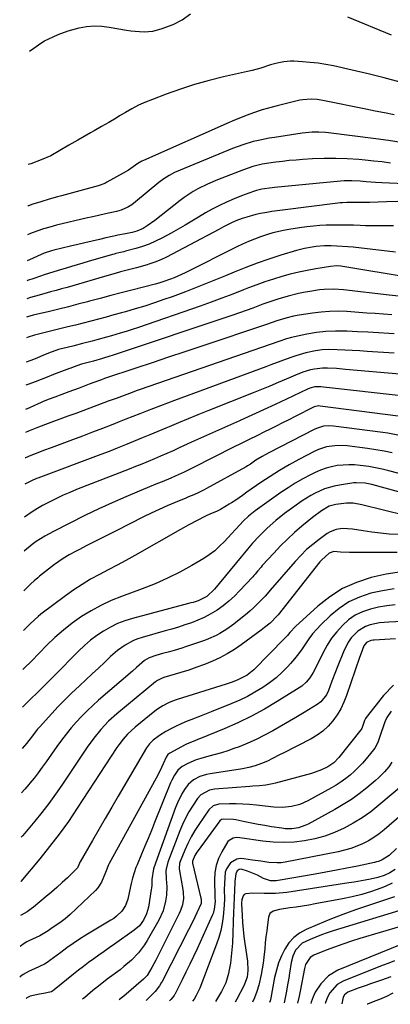
# Model space of a CAD drawing. Units: inches. Extents: x 1857333 to 1862607, y 458262 to 463594.
# Drawn here: x 1857333 to 1857496, y 458349 to 458781 of the extents above; entities that cross this region are included whole.
import ezdxf

# ---------------------------------------------------------------- set-up
doc = ezdxf.new("R2010")
doc.units = ezdxf.units.IN
doc.header["$MEASUREMENT"] = 0
doc.layers.add('7', color=7, linetype='Continuous')
doc.layers.add('8', color=7, linetype='Continuous')

msp = doc.modelspace()

# ---------------------------------------------------------------- linework, layer by layer
at = {"layer": '7', "color": 18}
for points in [[(1857337.29, 458767.62, 1774), (1857339.25, 458768.92, 1774), (1857342.32, 458771.15, 1774), (1857343.88, 458772.15, 1774), (1857347.71, 458773.95, 1774), (1857349.86, 458774.89, 1774), (1857354.26, 458776.5, 1774), (1857359.07, 458777.86, 1774), (1857362.35, 458778.53, 1774), (1857365.69, 458778.78, 1774), (1857369.05, 458778.67, 1774), (1857372.38, 458778.24, 1774), (1857379.91, 458776.89, 1774), (1857381.82, 458776.59, 1774), (1857385.68, 458776.21, 1774), (1857387.61, 458776.14, 1774), (1857391.44, 458776.42, 1774), (1857395.14, 458777.41, 1774), (1857400.41, 458779.33, 1774), (1857404.43, 458781.42, 1774), (1857407.95, 458784.03, 1774)], [(1857496.22, 458774.66, 1776), (1857477.15, 458782.61, 1776)], [(1857500.01, 458753.97, 1774), (1857493.03, 458755.9, 1774), (1857486, 458757.67, 1774), (1857478.95, 458759.31, 1774), (1857470.73, 458761.12, 1774), (1857467.38, 458761.78, 1774), (1857464.01, 458762.33, 1774), (1857460.61, 458762.72, 1774), (1857457.2, 458763.01, 1774), (1857453.34, 458763.24, 1774), (1857451.86, 458763.26, 1774), (1857448.92, 458763.01, 1774), (1857446.01, 458762.37, 1774), (1857443.15, 458761.55, 1774), (1857438.87, 458760.18, 1774), (1857435.04, 458759.12, 1774), (1857433.1, 458758.65, 1774), (1857422.55, 458756.28, 1774), (1857416.17, 458754.7, 1774), (1857409.84, 458752.95, 1774), (1857403.59, 458750.94, 1774), (1857397.4, 458748.76, 1774), (1857391.28, 458746.46, 1774), (1857388.22, 458745.21, 1774), (1857385.21, 458743.85, 1774), (1857382.28, 458742.33, 1774), (1857379.41, 458740.69, 1774), (1857376.89, 458739.16, 1774), (1857375.32, 458738.2, 1774), (1857372.15, 458736.32, 1774), (1857368.97, 458734.46, 1774), (1857365.78, 458732.64, 1774), (1857364.17, 458731.73, 1774), (1857358.5, 458728.55, 1774), (1857354.55, 458726.28, 1774), (1857350.63, 458723.93, 1774), (1857346.66, 458721.7, 1774), (1857342.52, 458719.81, 1774), (1857337.89, 458718.11, 1774), (1857336.77, 458717.81, 1774)], [(1857497.39, 458739.68, 1772), (1857493.26, 458740.5, 1772), (1857489.12, 458741.32, 1772), (1857484.99, 458742.15, 1772), (1857466.08, 458745.98, 1772), (1857463.57, 458746.38, 1772), (1857461.04, 458746.57, 1772), (1857457.27, 458746.31, 1772), (1857456.03, 458746.06, 1772), (1857446.09, 458743.66, 1772), (1857443.87, 458743.09, 1772), (1857439.46, 458741.8, 1772), (1857435.62, 458740.51, 1772), (1857432.94, 458739.55, 1772), (1857430.28, 458738.53, 1772), (1857426.34, 458736.9, 1772), (1857425.04, 458736.33, 1772), (1857387.36, 458719.65, 1772), (1857386.61, 458719.29, 1772), (1857384.83, 458718.21, 1772), (1857380.76, 458715.39, 1772), (1857378.46, 458714.01, 1772), (1857371.33, 458710.01, 1772), (1857370.39, 458709.53, 1772), (1857367.92, 458708.63, 1772), (1857367.42, 458708.49, 1772), (1857351.43, 458704.1, 1772), (1857349.61, 458703.6, 1772), (1857345.98, 458702.56, 1772), (1857342.37, 458701.48, 1772), (1857338.77, 458700.33, 1772), (1857336.93, 458699.71, 1772), (1857336.58, 458699.59, 1772)], [(1857495.87, 458718.44, 1768), (1857492.17, 458718.92, 1768), (1857488.47, 458719.34, 1768), (1857484.76, 458719.71, 1768), (1857481.94, 458719.97, 1768), (1857476.85, 458720.32, 1768), (1857471.76, 458720.51, 1768), (1857466.67, 458720.47, 1768), (1857461.57, 458720.27, 1768), (1857457.34, 458720.01, 1768), (1857454.36, 458719.79, 1768), (1857451.38, 458719.52, 1768), (1857448.41, 458719.19, 1768), (1857445.45, 458718.82, 1768), (1857442.37, 458718.4, 1768), (1857439.54, 458717.93, 1768), (1857435.35, 458716.9, 1768), (1857431.27, 458715.51, 1768), (1857419.84, 458711.01, 1768), (1857415.5, 458709.16, 1768), (1857411.29, 458707.07, 1768), (1857409.24, 458705.91, 1768), (1857405.31, 458703.34, 1768), (1857403.42, 458701.93, 1768), (1857392.42, 458693.27, 1768), (1857389.02, 458690.86, 1768), (1857387.18, 458689.76, 1768), (1857384.43, 458688.52, 1768), (1857382.47, 458687.98, 1768), (1857379.48, 458687.35, 1768), (1857376.18, 458686.73, 1768), (1857374.42, 458686.38, 1768), (1857370.91, 458685.6, 1768), (1857368.05, 458684.93, 1768), (1857364.87, 458684.18, 1768), (1857361.69, 458683.43, 1768), (1857358.51, 458682.68, 1768), (1857355.33, 458681.93, 1768), (1857348.01, 458680.2, 1768), (1857346.95, 458679.92, 1768), (1857343.84, 458678.88, 1768), (1857340.82, 458677.55, 1768), (1857338.64, 458676.47, 1768), (1857336.33, 458675.45, 1768)], [(1857519.04, 458708.52, 1766), (1857491.97, 458709.73, 1766), (1857489.26, 458709.89, 1766), (1857485.2, 458710.25, 1766), (1857482.49, 458710.46, 1766), (1857478.84, 458710.64, 1766), (1857475.51, 458710.58, 1766), (1857473.85, 458710.46, 1766), (1857444.91, 458707.67, 1766), (1857443.9, 458707.57, 1766), (1857439.37, 458707.01, 1766), (1857437, 458706.44, 1766), (1857436.07, 458706.13, 1766), (1857433.7, 458705.27, 1766), (1857430.44, 458704.04, 1766), (1857427.21, 458702.7, 1766), (1857423.84, 458701.23, 1766), (1857420.69, 458699.77, 1766), (1857417.58, 458698.21, 1766), (1857414.55, 458696.51, 1766), (1857411.57, 458694.72, 1766), (1857408.61, 458692.88, 1766), (1857405.63, 458691.09, 1766), (1857402.61, 458689.36, 1766), (1857399.56, 458687.67, 1766), (1857395.49, 458685.48, 1766), (1857392.72, 458684.11, 1766), (1857389.9, 458682.86, 1766), (1857387, 458681.82, 1766), (1857384.04, 458680.91, 1766), (1857379.47, 458679.67, 1766), (1857378.76, 458679.48, 1766), (1857376.62, 458678.98, 1766), (1857375.18, 458678.64, 1766), (1857374.47, 458678.45, 1766), (1857373.76, 458678.25, 1766), (1857363.15, 458675.15, 1766), (1857360.71, 458674.44, 1766), (1857358.27, 458673.71, 1766), (1857355.83, 458672.98, 1766), (1857353.39, 458672.24, 1766), (1857349.96, 458671.19, 1766), (1857345.64, 458669.9, 1766), (1857344.21, 458669.44, 1766), (1857339.18, 458667.77, 1766), (1857336.51, 458666.85, 1766), (1857336.24, 458666.75, 1766)], [(1857498.99, 458701.58, 1764), (1857494.01, 458701.41, 1764), (1857486.75, 458701.11, 1764), (1857485.4, 458701.07, 1764), (1857481.35, 458701.07, 1764), (1857476.67, 458701.11, 1764), (1857474.68, 458701.02, 1764), (1857473.69, 458700.93, 1764), (1857472.71, 458700.83, 1764), (1857448.37, 458697.81, 1764), (1857443.77, 458697.16, 1764), (1857441.48, 458696.76, 1764), (1857438.71, 458696.24, 1764), (1857436.68, 458695.8, 1764), (1857432.68, 458694.7, 1764), (1857430.71, 458694.06, 1764), (1857427.93, 458693.05, 1764), (1857425.74, 458692.07, 1764), (1857422.55, 458690.37, 1764), (1857420.42, 458689.23, 1764), (1857400.04, 458678.35, 1764), (1857397.54, 458677.1, 1764), (1857394.99, 458675.95, 1764), (1857392.39, 458674.94, 1764), (1857389.75, 458674.02, 1764), (1857389.02, 458673.79, 1764), (1857384.38, 458672.4, 1764), (1857382.04, 458671.77, 1764), (1857377.34, 458670.59, 1764), (1857374.99, 458669.97, 1764), (1857370.33, 458668.66, 1764), (1857356.33, 458664.53, 1764), (1857353.88, 458663.82, 1764), (1857351.44, 458663.13, 1764), (1857348.98, 458662.45, 1764), (1857346.52, 458661.79, 1764), (1857345.16, 458661.43, 1764), (1857341.61, 458660.44, 1764), (1857337.8, 458659.3, 1764), (1857336.16, 458658.74, 1764)], [(1857497.13, 458690.93, 1762), (1857493.02, 458690.8, 1762), (1857488.92, 458690.82, 1762), (1857484.81, 458690.92, 1762), (1857482.49, 458691.02, 1762), (1857479.54, 458691.13, 1762), (1857476.59, 458691.2, 1762), (1857473.64, 458691.22, 1762), (1857470.47, 458691.22, 1762), (1857467.63, 458691.14, 1762), (1857464.79, 458690.99, 1762), (1857461.96, 458690.75, 1762), (1857459.14, 458690.43, 1762), (1857455.87, 458689.99, 1762), (1857451.15, 458689.23, 1762), (1857448.79, 458688.8, 1762), (1857444.14, 458687.72, 1762), (1857441.85, 458687.05, 1762), (1857438.75, 458686.03, 1762), (1857436.1, 458685.05, 1762), (1857433.48, 458684, 1762), (1857430.9, 458682.85, 1762), (1857428.35, 458681.63, 1762), (1857405.71, 458670.22, 1762), (1857404.12, 458669.45, 1762), (1857400.87, 458668.03, 1762), (1857399.23, 458667.38, 1762), (1857395.88, 458666.22, 1762), (1857394.18, 458665.71, 1762), (1857392.47, 458665.24, 1762), (1857382.25, 458662.61, 1762), (1857377.6, 458661.4, 1762), (1857372.97, 458660.19, 1762), (1857368.33, 458658.97, 1762), (1857363.7, 458657.73, 1762), (1857362.75, 458657.48, 1762), (1857358.59, 458656.39, 1762), (1857354.42, 458655.32, 1762), (1857350.24, 458654.29, 1762), (1857346.06, 458653.28, 1762), (1857338.88, 458651.59, 1762), (1857336.41, 458650.93, 1762), (1857336.07, 458650.78, 1762)], [(1857504.93, 458667.96, 1758), (1857474.01, 458673.07, 1758), (1857472.33, 458673.24, 1758), (1857469.53, 458673.06, 1758), (1857463.07, 458671.98, 1758), (1857459.3, 458671.28, 1758), (1857455.55, 458670.49, 1758), (1857451.83, 458669.57, 1758), (1857448.08, 458668.56, 1758), (1857444.39, 458667.44, 1758), (1857440.72, 458666.24, 1758), (1857437.09, 458664.94, 1758), (1857433.49, 458663.56, 1758), (1857431.27, 458662.67, 1758), (1857426.56, 458660.84, 1758), (1857421.84, 458659.04, 1758), (1857417.09, 458657.31, 1758), (1857412.32, 458655.63, 1758), (1857385.12, 458646.22, 1758), (1857382.47, 458645.33, 1758), (1857379.81, 458644.47, 1758), (1857377.13, 458643.65, 1758), (1857373.28, 458642.52, 1758), (1857371.18, 458641.92, 1758), (1857366.95, 458640.77, 1758), (1857364.84, 458640.2, 1758), (1857360.6, 458639.11, 1758), (1857356.35, 458638.05, 1758), (1857351.92, 458636.96, 1758), (1857350.13, 458636.48, 1758), (1857345.75, 458634.97, 1758), (1857343.26, 458633.88, 1758), (1857340.79, 458632.82, 1758), (1857338.3, 458631.82, 1758), (1857337.46, 458631.5, 1758), (1857335.86, 458630.9, 1758)], [(1857499.54, 458659.96, 1756), (1857495.25, 458660.4, 1756), (1857475.14, 458662.74, 1756), (1857470.94, 458663.02, 1756), (1857466.73, 458662.88, 1756), (1857464.64, 458662.67, 1756), (1857460.46, 458662.08, 1756), (1857457.66, 458661.55, 1756), (1857455.37, 458661.06, 1756), (1857450.83, 458659.95, 1756), (1857446.34, 458658.65, 1756), (1857444.12, 458657.94, 1756), (1857439.72, 458656.37, 1756), (1857435.37, 458654.74, 1756), (1857432.45, 458653.67, 1756), (1857429.52, 458652.65, 1756), (1857426.58, 458651.64, 1756), (1857373.68, 458633.88, 1756), (1857372.59, 458633.52, 1756), (1857369.32, 458632.51, 1756), (1857365.42, 458631.42, 1756), (1857363.7, 458630.97, 1756), (1857360.19, 458630.1, 1756), (1857356.47, 458628.8, 1756), (1857355.43, 458628.38, 1756), (1857354.91, 458628.18, 1756), (1857347.86, 458625.46, 1756), (1857345.16, 458624.42, 1756), (1857342.47, 458623.37, 1756), (1857339.77, 458622.34, 1756), (1857337.07, 458621.3, 1756), (1857335.76, 458620.79, 1756)], [(1857496.35, 458651.8, 1754), (1857492.73, 458652.04, 1754), (1857489.11, 458652.29, 1754), (1857485.49, 458652.54, 1754), (1857476.69, 458653.16, 1754), (1857472.9, 458653.3, 1754), (1857469.11, 458653.27, 1754), (1857465.34, 458652.98, 1754), (1857461.57, 458652.52, 1754), (1857455.77, 458651.62, 1754), (1857453.2, 458651.14, 1754), (1857449.87, 458650.31, 1754), (1857445.99, 458649.07, 1754), (1857441.35, 458647.44, 1754), (1857412.61, 458637.87, 1754), (1857405.48, 458635.49, 1754), (1857398.35, 458633.11, 1754), (1857391.22, 458630.72, 1754), (1857384.09, 458628.33, 1754), (1857370.71, 458623.85, 1754), (1857370.28, 458623.7, 1754), (1857368.98, 458623.24, 1754), (1857368.11, 458622.93, 1754), (1857363.6, 458621.26, 1754), (1857359.1, 458619.59, 1754), (1857354.59, 458617.91, 1754), (1857348.46, 458615.63, 1754), (1857347.55, 458615.29, 1754), (1857344.81, 458614.24, 1754), (1857343, 458613.5, 1754), (1857342.1, 458613.11, 1754), (1857341.21, 458612.71, 1754), (1857337.3, 458610.9, 1754), (1857335.65, 458610.12, 1754)], [(1857497.49, 458643.42, 1752), (1857495.14, 458643.56, 1752), (1857490.52, 458643.83, 1752), (1857485.9, 458644.08, 1752), (1857481.27, 458644.31, 1752), (1857476.65, 458644.53, 1752), (1857475.8, 458644.57, 1752), (1857471.61, 458644.6, 1752), (1857467.44, 458644.43, 1752), (1857463.29, 458643.93, 1752), (1857459.15, 458643.23, 1752), (1857452.35, 458641.81, 1752), (1857450.23, 458641.26, 1752), (1857446.76, 458640.06, 1752), (1857385.96, 458618.91, 1752), (1857384.18, 458618.29, 1752), (1857382.41, 458617.66, 1752), (1857378.87, 458616.37, 1752), (1857375.35, 458615.05, 1752), (1857371.82, 458613.74, 1752), (1857357.65, 458608.46, 1752), (1857355.89, 458607.81, 1752), (1857354.12, 458607.16, 1752), (1857350.6, 458605.86, 1752), (1857347.84, 458604.86, 1752), (1857345.51, 458604, 1752), (1857341.28, 458602.45, 1752), (1857336.87, 458600.67, 1752), (1857335.54, 458600.03, 1752)], [(1857499.92, 458625.64, 1748), (1857476.07, 458627.8, 1748), (1857472.12, 458628.11, 1748), (1857468.16, 458628.31, 1748), (1857465.97, 458628.32, 1748), (1857462.48, 458627.93, 1748), (1857460.76, 458627.55, 1748), (1857457.36, 458626.52, 1748), (1857454.06, 458625.23, 1748), (1857450.09, 458623.51, 1748), (1857446.46, 458621.96, 1748), (1857442.83, 458620.43, 1748), (1857439.18, 458618.94, 1748), (1857435.52, 458617.47, 1748), (1857415.57, 458609.54, 1748), (1857411.31, 458607.83, 1748), (1857407.05, 458606.1, 1748), (1857402.81, 458604.34, 1748), (1857398.58, 458602.55, 1748), (1857397.22, 458601.97, 1748), (1857393.67, 458600.47, 1748), (1857390.13, 458598.98, 1748), (1857386.57, 458597.5, 1748), (1857383.01, 458596.02, 1748), (1857379.45, 458594.58, 1748), (1857375.87, 458593.15, 1748), (1857372.28, 458591.75, 1748), (1857368.68, 458590.38, 1748), (1857340.95, 458579.94, 1748), (1857340.48, 458579.77, 1748), (1857338.18, 458578.82, 1748), (1857335.53, 458577.42, 1748), (1857335.3, 458577.28, 1748)], [(1857501.82, 458615.94, 1746), (1857466.48, 458619.98, 1746), (1857465.18, 458620.1, 1746), (1857462.6, 458620.13, 1746), (1857460.38, 458619.53, 1746), (1857459.32, 458619.08, 1746), (1857450.23, 458614.72, 1746), (1857445.15, 458612.32, 1746), (1857440.05, 458609.95, 1746), (1857434.93, 458607.63, 1746), (1857429.8, 458605.35, 1746), (1857429.51, 458605.23, 1746), (1857424.22, 458602.89, 1746), (1857418.95, 458600.54, 1746), (1857413.68, 458598.15, 1746), (1857408.43, 458595.75, 1746), (1857403.05, 458593.27, 1746), (1857400.34, 458592.04, 1746), (1857397.63, 458590.82, 1746), (1857394.9, 458589.63, 1746), (1857392.17, 458588.45, 1746), (1857389.42, 458587.3, 1746), (1857386.67, 458586.16, 1746), (1857383.92, 458585.05, 1746), (1857381.15, 458583.95, 1746), (1857358.02, 458574.92, 1746), (1857355.07, 458573.71, 1746), (1857352.14, 458572.44, 1746), (1857349.24, 458571.09, 1746), (1857345.42, 458569.19, 1746), (1857343.08, 458567.93, 1746), (1857340.79, 458566.6, 1746), (1857338.55, 458565.18, 1746), (1857335.15, 458562.83, 1746)], [(1857499.26, 458607.23, 1744), (1857464.9, 458611.65, 1744), (1857464.15, 458611.7, 1744), (1857462.31, 458611.32, 1744), (1857461.97, 458611.17, 1744), (1857453.97, 458607.07, 1744), (1857451.17, 458605.64, 1744), (1857448.37, 458604.22, 1744), (1857445.57, 458602.81, 1744), (1857442.76, 458601.4, 1744), (1857440.54, 458600.29, 1744), (1857437.13, 458598.6, 1744), (1857433.71, 458596.93, 1744), (1857430.28, 458595.26, 1744), (1857426.88, 458593.55, 1744), (1857408.98, 458584.45, 1744), (1857405.19, 458582.59, 1744), (1857401.35, 458580.84, 1744), (1857399.41, 458580, 1744), (1857395.53, 458578.36, 1744), (1857393.57, 458577.56, 1744), (1857385.52, 458574.28, 1744), (1857379.56, 458571.78, 1744), (1857373.65, 458569.19, 1744), (1857367.8, 458566.46, 1744), (1857361.99, 458563.64, 1744), (1857347.88, 458556.58, 1744), (1857344.02, 458554.47, 1744), (1857340.32, 458552.08, 1744), (1857338.55, 458550.77, 1744), (1857335.15, 458547.98, 1744), (1857335, 458547.84, 1744)], [(1857499, 458598.91, 1742), (1857494.62, 458599.69, 1742), (1857492.42, 458600.01, 1742), (1857470.87, 458602.84, 1742), (1857468.67, 458602.96, 1742), (1857466.46, 458602.77, 1742), (1857463.29, 458601.86, 1742), (1857462.28, 458601.39, 1742), (1857442.43, 458591.15, 1742), (1857439.55, 458589.56, 1742), (1857436.76, 458587.81, 1742), (1857434.33, 458586.19, 1742), (1857433.07, 458585.35, 1742), (1857432.43, 458584.96, 1742), (1857432.1, 458584.77, 1742), (1857415.06, 458575.42, 1742), (1857413.95, 458574.83, 1742), (1857411.7, 458573.72, 1742), (1857409.42, 458572.7, 1742), (1857407.11, 458571.71, 1742), (1857405.95, 458571.23, 1742), (1857401.22, 458569.28, 1742), (1857397.71, 458567.78, 1742), (1857394.22, 458566.24, 1742), (1857390.77, 458564.61, 1742), (1857387.35, 458562.94, 1742), (1857375.34, 458556.89, 1742), (1857372.13, 458555.27, 1742), (1857368.94, 458553.64, 1742), (1857365.74, 458552, 1742), (1857362.55, 458550.36, 1742), (1857358.96, 458548.5, 1742), (1857357.57, 458547.77, 1742), (1857354.81, 458546.29, 1742), (1857352.09, 458544.73, 1742), (1857348.25, 458542.05, 1742), (1857341.7, 458536.84, 1742), (1857340.93, 458536.21, 1742), (1857339.42, 458534.88, 1742), (1857337.97, 458533.5, 1742), (1857335.81, 458531.41, 1742), (1857334.81, 458530.4, 1742)], [(1857503.61, 458581.04, 1738), (1857495.05, 458583.24, 1738), (1857492.16, 458583.93, 1738), (1857489.26, 458584.54, 1738), (1857486.33, 458585.05, 1738), (1857482.57, 458585.58, 1738), (1857480.04, 458585.8, 1738), (1857477.51, 458585.88, 1738), (1857474.98, 458585.75, 1738), (1857472.45, 458585.48, 1738), (1857469.96, 458584.99, 1738), (1857467.52, 458584.34, 1738), (1857465.15, 458583.47, 1738), (1857462.82, 458582.45, 1738), (1857460.64, 458581.37, 1738), (1857457.3, 458579.62, 1738), (1857454.03, 458577.77, 1738), (1857450.85, 458575.76, 1738), (1857447.73, 458573.65, 1738), (1857436.43, 458565.63, 1738), (1857433.48, 458563.27, 1738), (1857431.24, 458561.15, 1738), (1857427.85, 458557.53, 1738), (1857425.96, 458555.47, 1738), (1857422.9, 458552.12, 1738), (1857420.82, 458550.03, 1738), (1857418.63, 458548.08, 1738), (1857416.27, 458546.33, 1738), (1857413.8, 458544.73, 1738), (1857408.54, 458541.63, 1738), (1857403.28, 458538.72, 1738), (1857397.94, 458536.01, 1738), (1857392.45, 458533.6, 1738), (1857386.87, 458531.37, 1738), (1857377.75, 458528.02, 1738), (1857373.17, 458526.15, 1738), (1857368.69, 458524.08, 1738), (1857364.37, 458521.7, 1738), (1857360.15, 458519.11, 1738), (1857356.12, 458516.25, 1738), (1857352.22, 458513.22, 1738), (1857348.52, 458509.95, 1738), (1857344.96, 458506.51, 1738), (1857338.22, 458499.57, 1738), (1857337.58, 458498.92, 1738), (1857335.62, 458497, 1738), (1857334.45, 458495.91, 1738)], [(1857509.41, 458571.12, 1736), (1857487.6, 458577.16, 1736), (1857484.7, 458577.79, 1736), (1857480.75, 458577.96, 1736), (1857479.77, 458577.86, 1736), (1857473.37, 458576.9, 1736), (1857471.16, 458576.48, 1736), (1857466.87, 458575.22, 1736), (1857462.77, 458573.4, 1736), (1857460.78, 458572.35, 1736), (1857456.98, 458569.94, 1736), (1857453.34, 458567.38, 1736), (1857451.32, 458565.92, 1736), (1857449.32, 458564.43, 1736), (1857445.44, 458561.3, 1736), (1857441.73, 458557.98, 1736), (1857438.2, 458554.45, 1736), (1857435.29, 458551.36, 1736), (1857433.1, 458548.84, 1736), (1857431.68, 458547.12, 1736), (1857430.97, 458546.27, 1736), (1857430.26, 458545.41, 1736), (1857418.59, 458531.25, 1736), (1857415.15, 458528.02, 1736), (1857411.34, 458526.05, 1736), (1857409.26, 458525.4, 1736), (1857408.22, 458525.11, 1736), (1857407.17, 458524.82, 1736), (1857382.59, 458518.35, 1736), (1857379.24, 458517.3, 1736), (1857375.99, 458516.06, 1736), (1857372.85, 458514.52, 1736), (1857369.81, 458512.79, 1736), (1857366.9, 458510.82, 1736), (1857364.1, 458508.72, 1736), (1857361.45, 458506.42, 1736), (1857358.9, 458504.01, 1736), (1857348.15, 458493.07, 1736), (1857347.24, 458492.15, 1736), (1857345.42, 458490.32, 1736), (1857343.58, 458488.5, 1736), (1857341.74, 458486.68, 1736), (1857340.82, 458485.77, 1736), (1857337.84, 458482.84, 1736), (1857334.61, 458479.68, 1736), (1857334.28, 458479.36, 1736)], [(1857502.31, 458563.52, 1734), (1857483.19, 458568.31, 1734), (1857479.4, 458568.96, 1734), (1857477.48, 458569.04, 1734), (1857476.52, 458569, 1734), (1857471.86, 458568.43, 1734), (1857468.9, 458567.64, 1734), (1857465.48, 458565.66, 1734), (1857461.62, 458562.73, 1734), (1857456.93, 458558.82, 1734), (1857453.71, 458556.03, 1734), (1857450.56, 458553.15, 1734), (1857447.54, 458550.16, 1734), (1857444.6, 458547.07, 1734), (1857439.5, 458541.52, 1734), (1857438.97, 458540.92, 1734), (1857437.42, 458539.08, 1734), (1857436.39, 458537.84, 1734), (1857435.86, 458537.24, 1734), (1857435.32, 458536.65, 1734), (1857429.58, 458530.45, 1734), (1857427.28, 458528.14, 1734), (1857424.88, 458525.94, 1734), (1857422.33, 458523.92, 1734), (1857419.68, 458522.02, 1734), (1857416.71, 458520.19, 1734), (1857414.06, 458518.75, 1734), (1857411.3, 458517.52, 1734), (1857408.48, 458516.42, 1734), (1857405.59, 458515.46, 1734), (1857402.7, 458514.53, 1734), (1857399.79, 458513.65, 1734), (1857396.87, 458512.81, 1734), (1857386.79, 458509.97, 1734), (1857384.83, 458509.33, 1734), (1857382.93, 458508.58, 1734), (1857379.31, 458506.64, 1734), (1857375.94, 458504.27, 1734), (1857372.83, 458501.56, 1734), (1857370.35, 458499.17, 1734), (1857367.61, 458496.54, 1734), (1857364.86, 458493.92, 1734), (1857362.09, 458491.32, 1734), (1857359.32, 458488.74, 1734), (1857355.82, 458485.43, 1734), (1857352.87, 458482.54, 1734), (1857349.98, 458479.57, 1734), (1857347.15, 458476.56, 1734), (1857342.98, 458472.02, 1734), (1857341.84, 458470.75, 1734), (1857340.73, 458469.46, 1734), (1857338.62, 458466.78, 1734), (1857335.96, 458463.31, 1734), (1857334.09, 458461.22, 1734)], [(1857499.14, 458555.2, 1732), (1857495.3, 458555.42, 1732), (1857491.46, 458555.74, 1732), (1857487.65, 458556.21, 1732), (1857483.84, 458556.79, 1732), (1857479.14, 458557.6, 1732), (1857474.79, 458557.83, 1732), (1857471.93, 458557.4, 1732), (1857469.29, 458556.35, 1732), (1857468.06, 458555.59, 1732), (1857464.57, 458553.08, 1732), (1857461.72, 458550.88, 1732), (1857458.98, 458548.55, 1732), (1857456.42, 458546.04, 1732), (1857453.96, 458543.41, 1732), (1857442.98, 458530.78, 1732), (1857442.35, 458530.04, 1732), (1857440.8, 458528.18, 1732), (1857437.64, 458524.94, 1732), (1857435.86, 458523.18, 1732), (1857434.03, 458521.47, 1732), (1857432.13, 458519.85, 1732), (1857430.18, 458518.27, 1732), (1857426.97, 458515.78, 1732), (1857423.99, 458513.63, 1732), (1857420.86, 458511.69, 1732), (1857419.23, 458510.83, 1732), (1857415.89, 458509.32, 1732), (1857414.17, 458508.67, 1732), (1857405.86, 458505.8, 1732), (1857404.2, 458505.25, 1732), (1857400.86, 458504.23, 1732), (1857398.78, 458503.67, 1732), (1857395.79, 458502.87, 1732), (1857392.82, 458502.02, 1732), (1857389.88, 458501.07, 1732), (1857387.81, 458499.8, 1732), (1857384.34, 458496.71, 1732), (1857382.58, 458495.18, 1732), (1857367.67, 458482.39, 1732), (1857365.1, 458480.1, 1732), (1857362.6, 458477.75, 1732), (1857360.2, 458475.3, 1732), (1857357.86, 458472.78, 1732), (1857355.62, 458470.18, 1732), (1857353.44, 458467.53, 1732), (1857351.36, 458464.8, 1732), (1857349.34, 458462.01, 1732), (1857344.68, 458455.33, 1732), (1857342.95, 458452.92, 1732), (1857341.19, 458450.53, 1732), (1857339.37, 458448.19, 1732), (1857337.51, 458445.88, 1732), (1857337.03, 458445.3, 1732), (1857335.35, 458443.33, 1732), (1857333.89, 458441.69, 1732)], [(1857500.71, 458538.84, 1728), (1857493.99, 458537.76, 1728), (1857487.31, 458536.32, 1728), (1857480.91, 458534.17, 1728), (1857474.82, 458531.45, 1728), (1857469.19, 458527.86, 1728), (1857463.87, 458523.7, 1728), (1857454.12, 458514.83, 1728), (1857451.68, 458512.21, 1728), (1857450.54, 458510.83, 1728), (1857449.94, 458510.16, 1728), (1857449.32, 458509.51, 1728), (1857435.78, 458495.76, 1728), (1857432.93, 458493.38, 1728), (1857428.84, 458491.33, 1728), (1857426.27, 458490.38, 1728), (1857423.68, 458489.51, 1728), (1857402.2, 458482.75, 1728), (1857400.88, 458482.3, 1728), (1857398.32, 458481.24, 1728), (1857395.86, 458479.94, 1728), (1857393.54, 458478.43, 1728), (1857392.43, 458477.59, 1728), (1857383.66, 458470.56, 1728), (1857380.36, 458467.51, 1728), (1857378.39, 458465.23, 1728), (1857376.59, 458462.83, 1728), (1857375.74, 458461.59, 1728), (1857358.3, 458434.88, 1728), (1857354.41, 458429.15, 1728), (1857350.39, 458423.52, 1728), (1857346.17, 458418.04, 1728), (1857341.82, 458412.66, 1728), (1857333.51, 458402.76, 1728), (1857333.48, 458402.72, 1728)], [(1857497.47, 458531.4, 1726), (1857492.3, 458530.52, 1726), (1857487.16, 458529.39, 1726), (1857482.25, 458527.7, 1726), (1857477.6, 458525.55, 1726), (1857473.34, 458522.71, 1726), (1857469.33, 458519.4, 1726), (1857465.29, 458515.5, 1726), (1857463.42, 458513.56, 1726), (1857461.65, 458511.54, 1726), (1857460.03, 458509.39, 1726), (1857458.5, 458507.17, 1726), (1857457, 458504.93, 1726), (1857455.42, 458502.74, 1726), (1857453.73, 458500.64, 1726), (1857451.96, 458498.59, 1726), (1857450.73, 458497.24, 1726), (1857448.21, 458494.68, 1726), (1857445.56, 458492.25, 1726), (1857442.72, 458490.05, 1726), (1857439.76, 458488, 1726), (1857436.28, 458485.9, 1726), (1857432.99, 458484.09, 1726), (1857429.61, 458482.45, 1726), (1857426.17, 458480.94, 1726), (1857417.09, 458477.23, 1726), (1857412.64, 458475.46, 1726), (1857408.17, 458473.76, 1726), (1857405.81, 458472.84, 1726), (1857401.71, 458471, 1726), (1857399.7, 458469.99, 1726), (1857397.12, 458468.58, 1726), (1857394.48, 458466.89, 1726), (1857391.61, 458464.76, 1726), (1857389.98, 458463.22, 1726), (1857388.68, 458461.39, 1726), (1857376.25, 458440.18, 1726), (1857373.42, 458435.33, 1726), (1857370.59, 458430.47, 1726), (1857367.78, 458425.6, 1726), (1857364.97, 458420.73, 1726), (1857359.57, 458411.33, 1726), (1857359.47, 458411.15, 1726), (1857359.31, 458410.8, 1726), (1857359.04, 458410.05, 1726), (1857358.39, 458408.76, 1726), (1857357.86, 458408.14, 1726), (1857353.95, 458404.37, 1726), (1857351.67, 458402.23, 1726), (1857349.36, 458400.12, 1726), (1857347, 458398.07, 1726), (1857344.62, 458396.05, 1726), (1857339.04, 458391.44, 1726), (1857338.14, 458390.73, 1726), (1857336.27, 458389.43, 1726), (1857333.68, 458387.9, 1726), (1857333.32, 458387.7, 1726)], [(1857497.87, 458524.3, 1724), (1857494.21, 458523.9, 1724), (1857490.59, 458523.25, 1724), (1857487, 458522.44, 1724), (1857483.58, 458521.23, 1724), (1857480.35, 458519.69, 1724), (1857477.42, 458517.65, 1724), (1857474.68, 458515.27, 1724), (1857472.24, 458512.51, 1724), (1857469.99, 458509.63, 1724), (1857468.03, 458506.54, 1724), (1857466.25, 458503.33, 1724), (1857462.48, 458495.66, 1724), (1857461.86, 458494.5, 1724), (1857460.45, 458492.29, 1724), (1857458.79, 458490.26, 1724), (1857456.84, 458488.53, 1724), (1857455.77, 458487.78, 1724), (1857446.11, 458481.76, 1724), (1857440.48, 458478.44, 1724), (1857434.74, 458475.32, 1724), (1857428.85, 458472.5, 1724), (1857422.87, 458469.87, 1724), (1857412.43, 458465.6, 1724), (1857411.59, 458465.25, 1724), (1857409.88, 458464.59, 1724), (1857406.52, 458463.18, 1724), (1857405.7, 458462.77, 1724), (1857398.96, 458459.16, 1724), (1857398.12, 458458.5, 1724), (1857397.32, 458457.31, 1724), (1857396.02, 458454.44, 1724), (1857394.53, 458451.27, 1724), (1857392.9, 458448.16, 1724), (1857372.28, 458410.64, 1724), (1857371.95, 458410, 1724), (1857370.67, 458406.63, 1724), (1857368.94, 458402.37, 1724), (1857367.27, 458399.88, 1724), (1857366.25, 458398.76, 1724), (1857355.25, 458388.23, 1724), (1857353.06, 458386.31, 1724), (1857350.7, 458384.59, 1724), (1857347.35, 458382.34, 1724), (1857345.51, 458381.08, 1724), (1857342.61, 458379.29, 1724), (1857341.81, 458378.88, 1724), (1857337.1, 458376.61, 1724), (1857336.23, 458376.18, 1724), (1857334.56, 458375.21, 1724), (1857333.77, 458374.64, 1724), (1857333.18, 458374.18, 1724)], [(1857539.89, 458518.91, 1722), (1857495.12, 458516.74, 1722), (1857490.94, 458516.32, 1722), (1857486.83, 458515.46, 1722), (1857484.86, 458514.76, 1722), (1857481.41, 458512.72, 1722), (1857478.56, 458509.77, 1722), (1857477.36, 458508.11, 1722), (1857475.48, 458504.45, 1722), (1857472.4, 458496.79, 1722), (1857471.61, 458494.79, 1722), (1857470.06, 458490.78, 1722), (1857468.53, 458486.63, 1722), (1857467.7, 458484.8, 1722), (1857465.23, 458481.65, 1722), (1857463.62, 458480.46, 1722), (1857461.66, 458479.26, 1722), (1857457.95, 458477.02, 1722), (1857454.22, 458474.82, 1722), (1857444.14, 458468.94, 1722), (1857440.55, 458466.97, 1722), (1857436.9, 458465.13, 1722), (1857433.17, 458463.48, 1722), (1857429.37, 458461.95, 1722), (1857427.08, 458461.1, 1722), (1857424.36, 458460.15, 1722), (1857421.63, 458459.26, 1722), (1857418.87, 458458.47, 1722), (1857416.08, 458457.74, 1722), (1857412.51, 458456.81, 1722), (1857410.57, 458456.17, 1722), (1857406.8, 458454.55, 1722), (1857404.33, 458453.21, 1722), (1857402.45, 458451.58, 1722), (1857400.97, 458449.51, 1722), (1857399.77, 458447.25, 1722), (1857399.25, 458446.07, 1722), (1857392.25, 458428.66, 1722), (1857390.84, 458425.17, 1722), (1857389.41, 458421.68, 1722), (1857387.96, 458418.2, 1722), (1857386.51, 458414.73, 1722), (1857384.54, 458410.08, 1722), (1857384.08, 458408.93, 1722), (1857382.6, 458404.2, 1722), (1857382.01, 458401.79, 1722), (1857381.74, 458400.58, 1722), (1857380.54, 458395.02, 1722), (1857379.53, 458392.14, 1722), (1857377.82, 458389.61, 1722), (1857375.6, 458387.44, 1722), (1857374.37, 458386.51, 1722), (1857373.07, 458385.65, 1722), (1857362.14, 458379.13, 1722), (1857359.28, 458377.36, 1722), (1857356.48, 458375.5, 1722), (1857353.74, 458373.56, 1722), (1857351.04, 458371.56, 1722), (1857346.25, 458367.94, 1722), (1857345.48, 458367.39, 1722), (1857343.86, 458366.4, 1722), (1857339.54, 458364.4, 1722), (1857337.17, 458363.33, 1722), (1857334.58, 458361.84, 1722), (1857333.36, 458360.98, 1722), (1857333.04, 458360.74, 1722)], [(1857497.16, 458488.94, 1718), (1857492.82, 458484.45, 1718), (1857485.16, 458474.79, 1718), (1857484.86, 458474.37, 1718), (1857484.41, 458473.44, 1718), (1857483.18, 458469.9, 1718), (1857482.96, 458469.5, 1718), (1857482.83, 458469.32, 1718), (1857473.2, 458457.24, 1718), (1857471, 458454.93, 1718), (1857468.37, 458453.16, 1718), (1857465.56, 458451.79, 1718), (1857461.12, 458450.21, 1718), (1857445.38, 458445.9, 1718), (1857443.98, 458445.57, 1718), (1857441.16, 458445.08, 1718), (1857438.3, 458444.82, 1718), (1857435.43, 458444.6, 1718), (1857434, 458444.49, 1718), (1857418.57, 458443.26, 1718), (1857416.38, 458442.87, 1718), (1857412.5, 458440.79, 1718), (1857411.06, 458439.13, 1718), (1857408.92, 458435.88, 1718), (1857407.32, 458433.26, 1718), (1857405.83, 458430.59, 1718), (1857404.53, 458427.83, 1718), (1857403.34, 458425, 1718), (1857398.06, 458411.17, 1718), (1857397.23, 458407.59, 1718), (1857397.27, 458403.89, 1718), (1857397.6, 458400.34, 1718), (1857397.49, 458396.77, 1718), (1857397.1, 458394.11, 1718), (1857395.95, 458389.81, 1718), (1857394.09, 458385.76, 1718), (1857388.98, 458376.74, 1718), (1857387.83, 458374.86, 1718), (1857385.19, 458371.36, 1718), (1857382.13, 458368.19, 1718), (1857378.81, 458365.29, 1718), (1857377.07, 458363.93, 1718), (1857371.45, 458359.74, 1718), (1857368.3, 458357.32, 1718), (1857365.21, 458354.81, 1718), (1857361.59, 458351.74, 1718), (1857360.64, 458350.93, 1718)], [(1857496.06, 458477.62, 1716), (1857494.18, 458474.78, 1716), (1857493.48, 458473.23, 1716), (1857493.18, 458472.43, 1716), (1857491.2, 458466.45, 1716), (1857490.29, 458463.74, 1716), (1857488.93, 458461.28, 1716), (1857485.16, 458456.63, 1716), (1857483.52, 458454.73, 1716), (1857481.81, 458452.9, 1716), (1857480.01, 458451.16, 1716), (1857478.13, 458449.49, 1716), (1857476.17, 458447.94, 1716), (1857474.15, 458446.46, 1716), (1857472.04, 458445.1, 1716), (1857469.88, 458443.83, 1716), (1857459.58, 458438.14, 1716), (1857456.04, 458436.57, 1716), (1857452.29, 458435.62, 1716), (1857448.42, 458435.25, 1716), (1857444.54, 458435.42, 1716), (1857436.92, 458436.28, 1716), (1857433.96, 458436.55, 1716), (1857431.01, 458436.73, 1716), (1857428.05, 458436.8, 1716), (1857425.08, 458436.78, 1716), (1857420.5, 458436.66, 1716), (1857417.96, 458435.98, 1716), (1857416.01, 458434.2, 1716), (1857411.64, 458427.79, 1716), (1857409.92, 458425.09, 1716), (1857408.31, 458422.32, 1716), (1857406.88, 458419.46, 1716), (1857405.57, 458416.53, 1716), (1857403.53, 458411.57, 1716), (1857403.21, 458410.56, 1716), (1857403.05, 458408.45, 1716), (1857403.17, 458407.4, 1716), (1857404.69, 458399.26, 1716), (1857404.87, 458397.91, 1716), (1857404.91, 458395.2, 1716), (1857404.49, 458392.51, 1716), (1857403.65, 458389.92, 1716), (1857403.1, 458388.67, 1716), (1857394.4, 458371.38, 1716), (1857392.74, 458368.16, 1716), (1857391.01, 458364.97, 1716), (1857388.94, 458361.45, 1716), (1857387.69, 458360.04, 1716), (1857387.34, 458359.73, 1716), (1857378.74, 458352.37, 1716), (1857377.65, 458351.43, 1716), (1857376.76, 458350.65, 1716)], [(1857496.41, 458455.14, 1714), (1857495.08, 458453.16, 1714), (1857493.14, 458450.84, 1714), (1857490.59, 458448.26, 1714), (1857489.23, 458447.06, 1714), (1857485.45, 458443.92, 1714), (1857482.1, 458441.29, 1714), (1857478.64, 458438.79, 1714), (1857475.05, 458436.5, 1714), (1857471.37, 458434.35, 1714), (1857459.61, 458427.92, 1714), (1857458.27, 458427.28, 1714), (1857455.46, 458426.34, 1714), (1857452.52, 458425.89, 1714), (1857449.54, 458425.91, 1714), (1857448.06, 458426.08, 1714), (1857443.63, 458426.8, 1714), (1857440.67, 458427.3, 1714), (1857437.72, 458427.83, 1714), (1857434.77, 458428.39, 1714), (1857431.83, 458428.98, 1714), (1857427.89, 458429.79, 1714), (1857426.92, 458429.96, 1714), (1857422.43, 458430.18, 1714), (1857421.58, 458429.94, 1714), (1857420.91, 458429.34, 1714), (1857411.33, 458416.29, 1714), (1857410.83, 458415.58, 1714), (1857409.96, 458414.09, 1714), (1857408.88, 458411.72, 1714), (1857408.84, 458411.13, 1714), (1857408.89, 458410.84, 1714), (1857412.62, 458395.39, 1714), (1857412.7, 458394.93, 1714), (1857412.65, 458393.1, 1714), (1857410.81, 458388.9, 1714), (1857408.99, 458385.18, 1714), (1857407.12, 458381.47, 1714), (1857395.56, 458358.81, 1714), (1857395.19, 458358.14, 1714), (1857394.4, 458356.84, 1714), (1857392.51, 458354.43, 1714), (1857389.02, 458350.88, 1714), (1857388.59, 458350.44, 1714)], [(1857501.54, 458445.32, 1712), (1857490.76, 458436.23, 1712), (1857487.13, 458433.38, 1712), (1857483.39, 458430.71, 1712), (1857479.48, 458428.31, 1712), (1857475.44, 458426.09, 1712), (1857471.25, 458424.22, 1712), (1857466.97, 458422.62, 1712), (1857462.56, 458421.44, 1712), (1857458.06, 458420.54, 1712), (1857453.47, 458420.06, 1712), (1857448.89, 458419.85, 1712), (1857444.31, 458420.03, 1712), (1857439.73, 458420.48, 1712), (1857429.67, 458421.92, 1712), (1857428.19, 458422, 1712), (1857426.72, 458421.82, 1712), (1857424.92, 458420.78, 1712), (1857424.47, 458420.22, 1712), (1857421.78, 458415.76, 1712), (1857420.33, 458412.82, 1712), (1857419.24, 458409.78, 1712), (1857418.69, 458406.6, 1712), (1857418.5, 458403.32, 1712), (1857418.71, 458396.05, 1712), (1857418.72, 458395.63, 1712), (1857418.82, 458393.92, 1712), (1857418.44, 458390.56, 1712), (1857417.91, 458388.67, 1712), (1857417.54, 458387.76, 1712), (1857410.89, 458373.17, 1712), (1857409.29, 458369.73, 1712), (1857407.68, 458366.31, 1712), (1857406.02, 458362.9, 1712), (1857404.33, 458359.51, 1712), (1857401.07, 458353.07, 1712), (1857400.99, 458352.91, 1712), (1857400.8, 458352.61, 1712), (1857400.26, 458351.91, 1712), (1857399.37, 458350.88, 1712), (1857399.15, 458350.62, 1712), (1857398.86, 458350.26, 1712)], [(1857498.46, 458417.2, 1708), (1857495.22, 458414.18, 1708), (1857492.22, 458412.22, 1708), (1857490.53, 458411.57, 1708), (1857489.67, 458411.32, 1708), (1857488.79, 458411.1, 1708), (1857481.33, 458409.52, 1708), (1857476.7, 458408.56, 1708), (1857472.07, 458407.65, 1708), (1857467.43, 458406.79, 1708), (1857462.78, 458405.96, 1708), (1857446.44, 458403.17, 1708), (1857445.63, 458403.07, 1708), (1857443.18, 458403.07, 1708), (1857440.09, 458404.03, 1708), (1857437.39, 458405.45, 1708), (1857433.06, 458407.24, 1708), (1857430.23, 458408.12, 1708), (1857429.31, 458407.97, 1708), (1857428.51, 458407.4, 1708), (1857427.89, 458406.07, 1708), (1857427.55, 458402.85, 1708), (1857427.32, 458398.37, 1708), (1857427.22, 458396.14, 1708), (1857427.02, 458391.67, 1708), (1857426.93, 458389.43, 1708), (1857426.42, 458375.66, 1708), (1857426.23, 458372.7, 1708), (1857425.94, 458369.75, 1708), (1857425.51, 458366.83, 1708), (1857424.98, 458363.91, 1708), (1857424.64, 458362.29, 1708), (1857423.46, 458358.21, 1708), (1857421.66, 458354.36, 1708), (1857419.47, 458350.69, 1708), (1857418.95, 458349.91, 1708)], [(1857497.87, 458408.04, 1706), (1857495.53, 458406.51, 1706), (1857493.08, 458405.37, 1706), (1857490.2, 458404.41, 1706), (1857487.01, 458403.73, 1706), (1857484.66, 458403.3, 1706), (1857479.93, 458402.48, 1706), (1857477.56, 458402.11, 1706), (1857450.33, 458397.94, 1706), (1857445.38, 458397.44, 1706), (1857440.41, 458397.42, 1706), (1857435.42, 458397.6, 1706), (1857432.24, 458397.33, 1706), (1857431.62, 458396.99, 1706), (1857431.17, 458396.44, 1706), (1857430.59, 458394.63, 1706), (1857430.48, 458393.5, 1706), (1857430.48, 458392.93, 1706), (1857430.71, 458387.83, 1706), (1857430.9, 458384.71, 1706), (1857431.15, 458381.6, 1706), (1857431.49, 458378.5, 1706), (1857431.9, 458375.41, 1706), (1857433.05, 458367.69, 1706), (1857433.23, 458363.54, 1706), (1857432.84, 458360.68, 1706), (1857431.78, 458357.66, 1706), (1857431.43, 458356.93, 1706), (1857428.38, 458351.04, 1706), (1857427.68, 458349.75, 1706)], [(1857496.55, 458401.94, 1704), (1857493.41, 458400.54, 1704), (1857491.63, 458399.85, 1704), (1857487.48, 458398.37, 1704), (1857483.27, 458397.05, 1704), (1857479.01, 458395.96, 1704), (1857474.69, 458395.04, 1704), (1857462.79, 458392.84, 1704), (1857460.01, 458392.36, 1704), (1857457.24, 458391.9, 1704), (1857454.45, 458391.48, 1704), (1857451.66, 458391.1, 1704), (1857447.05, 458390.47, 1704), (1857444.28, 458389.65, 1704), (1857442.9, 458388.61, 1704), (1857442.24, 458387.01, 1704), (1857441.81, 458383.66, 1704), (1857441.48, 458381.03, 1704), (1857441.16, 458378.39, 1704), (1857440.87, 458375.75, 1704), (1857440.58, 458373.11, 1704), (1857440.2, 458369.41, 1704), (1857439.88, 458366.86, 1704), (1857439.5, 458364.32, 1704), (1857439.02, 458361.79, 1704), (1857437.97, 458357.1, 1704), (1857437.18, 458354.32, 1704), (1857436.14, 458351.61, 1704), (1857435.19, 458349.62, 1704)], [(1857497.59, 458395.97, 1702), (1857486.16, 458392.17, 1702), (1857480.48, 458390.2, 1702), (1857474.84, 458388.14, 1702), (1857469.24, 458385.95, 1702), (1857463.68, 458383.67, 1702), (1857458.8, 458381.59, 1702), (1857455.94, 458380.01, 1702), (1857453.38, 458378.12, 1702), (1857451.25, 458375.74, 1702), (1857449.41, 458373.04, 1702), (1857447.97, 458370.03, 1702), (1857446.71, 458366.96, 1702), (1857445.74, 458363.77, 1702), (1857444.96, 458360.52, 1702), (1857443.09, 458350.7, 1702), (1857442.99, 458350.25, 1702), (1857442.76, 458349.49, 1702)], [(1857509.21, 458385.63, 1698), (1857482.38, 458377.65, 1698), (1857478.66, 458376.48, 1698), (1857474.96, 458375.24, 1698), (1857471.29, 458373.9, 1698), (1857467.65, 458372.49, 1698), (1857462.17, 458370.27, 1698), (1857460.6, 458369.33, 1698), (1857458.56, 458366.29, 1698), (1857458.05, 458364.49, 1698), (1857456.23, 458354.48, 1698), (1857455.76, 458352.26, 1698), (1857454.92, 458349.28, 1698)], [(1857505.41, 458377.03, 1696), (1857472.73, 458363.76, 1696), (1857468.55, 458361.3, 1696), (1857465.27, 458357.73, 1696), (1857462.78, 458354.04, 1696), (1857461.91, 458351.98, 1696), (1857461.05, 458349.71, 1696), (1857460.83, 458349.17, 1696)], [(1857497.56, 458367.78, 1694), (1857495.04, 458366.87, 1694), (1857492.54, 458365.92, 1694), (1857490.04, 458364.94, 1694), (1857475.01, 458358.93, 1694), (1857472.42, 458357.46, 1694), (1857469.21, 458353.77, 1694), (1857468.15, 458351.83, 1694), (1857467.1, 458349.1, 1694), (1857467.08, 458349.06, 1694)], [(1857495.91, 458360.77, 1692), (1857491.83, 458359.28, 1692), (1857487.01, 458357.68, 1692), (1857485.2, 458357.07, 1692), (1857481.6, 458355.78, 1692), (1857477.16, 458354.07, 1692), (1857475.66, 458352.93, 1692), (1857475.05, 458351.83, 1692), (1857474.49, 458348.94, 1692)]]:
    msp.add_polyline3d(points, dxfattribs=at)
at = {"layer": '8', "color": 18}
for points in [[(1857500.49, 458727.43, 1770), (1857494.93, 458728.31, 1770), (1857489.36, 458729.09, 1770), (1857468.67, 458731.75, 1770), (1857467.22, 458731.9, 1770), (1857464.32, 458732.04, 1770), (1857461.41, 458731.96, 1770), (1857458.52, 458731.71, 1770), (1857457.07, 458731.52, 1770), (1857444.88, 458729.75, 1770), (1857442.53, 458729.37, 1770), (1857437.85, 458728.42, 1770), (1857435.53, 458727.86, 1770), (1857430.95, 458726.5, 1770), (1857426.48, 458724.84, 1770), (1857403.44, 458715.37, 1770), (1857400.97, 458714.25, 1770), (1857398.58, 458712.96, 1770), (1857396.3, 458711.5, 1770), (1857394.15, 458709.86, 1770), (1857383.94, 458701.4, 1770), (1857382.27, 458700.14, 1770), (1857380.5, 458699.03, 1770), (1857377.65, 458697.78, 1770), (1857375.52, 458697.2, 1770), (1857370.77, 458696.07, 1770), (1857367.58, 458695.39, 1770), (1857364.41, 458694.68, 1770), (1857362.82, 458694.31, 1770), (1857349.2, 458691.1, 1770), (1857346.3, 458690.35, 1770), (1857343.43, 458689.51, 1770), (1857340.6, 458688.55, 1770), (1857337.79, 458687.51, 1770), (1857336.45, 458686.98, 1770)], [(1857497.98, 458679.28, 1760), (1857479.44, 458681.43, 1760), (1857477.05, 458681.67, 1760), (1857472.24, 458681.97, 1760), (1857469.84, 458682.03, 1760), (1857466.8, 458682.02, 1760), (1857463.26, 458681.77, 1760), (1857461.5, 458681.55, 1760), (1857458.01, 458680.91, 1760), (1857456.29, 458680.48, 1760), (1857454.58, 458680.01, 1760), (1857447.61, 458677.92, 1760), (1857442.45, 458676.28, 1760), (1857437.33, 458674.53, 1760), (1857432.28, 458672.6, 1760), (1857427.26, 458670.57, 1760), (1857423.42, 458668.93, 1760), (1857417.59, 458666.51, 1760), (1857411.73, 458664.16, 1760), (1857405.83, 458661.91, 1760), (1857399.9, 458659.72, 1760), (1857396.31, 458658.43, 1760), (1857392.15, 458656.99, 1760), (1857387.96, 458655.61, 1760), (1857383.75, 458654.33, 1760), (1857379.51, 458653.11, 1760), (1857377.75, 458652.62, 1760), (1857374.38, 458651.7, 1760), (1857371.01, 458650.79, 1760), (1857367.64, 458649.89, 1760), (1857364.26, 458649, 1760), (1857360.88, 458648.12, 1760), (1857357.49, 458647.26, 1760), (1857354.1, 458646.42, 1760), (1857350.71, 458645.59, 1760), (1857342.99, 458643.72, 1760), (1857341.85, 458643.43, 1760), (1857339.58, 458642.81, 1760), (1857336.74, 458641.94, 1760), (1857335.98, 458641.62, 1760)], [(1857497.44, 458634.91, 1750), (1857485.64, 458635.71, 1750), (1857482.33, 458635.92, 1750), (1857479.02, 458636.12, 1750), (1857475.72, 458636.28, 1750), (1857472.41, 458636.44, 1750), (1857468.79, 458636.46, 1750), (1857465.83, 458636.3, 1750), (1857462.9, 458635.89, 1750), (1857458.7, 458635.02, 1750), (1857454.23, 458633.79, 1750), (1857452.03, 458633.05, 1750), (1857447.68, 458631.41, 1750), (1857443.34, 458629.76, 1750), (1857441.16, 458628.95, 1750), (1857400.94, 458614.12, 1750), (1857397.88, 458612.98, 1750), (1857394.83, 458611.83, 1750), (1857391.79, 458610.65, 1750), (1857388.76, 458609.46, 1750), (1857385.73, 458608.26, 1750), (1857382.69, 458607.06, 1750), (1857379.66, 458605.86, 1750), (1857376.63, 458604.66, 1750), (1857373.87, 458603.58, 1750), (1857369.45, 458601.85, 1750), (1857365.03, 458600.14, 1750), (1857360.6, 458598.46, 1750), (1857356.15, 458596.79, 1750), (1857346.8, 458593.32, 1750), (1857343.55, 458592.1, 1750), (1857340.32, 458590.86, 1750), (1857337.88, 458589.91, 1750), (1857335.52, 458588.95, 1750), (1857335.43, 458588.9, 1750)], [(1857496.59, 458591.06, 1740), (1857492.98, 458591.79, 1740), (1857489.34, 458592.41, 1740), (1857485.69, 458592.95, 1740), (1857476.78, 458594.12, 1740), (1857474.95, 458594.28, 1740), (1857471.31, 458594.24, 1740), (1857467.69, 458593.67, 1740), (1857464.24, 458592.54, 1740), (1857462.58, 458591.78, 1740), (1857455.61, 458588.17, 1740), (1857451.31, 458585.83, 1740), (1857447.07, 458583.38, 1740), (1857442.93, 458580.76, 1740), (1857438.86, 458578.03, 1740), (1857432.75, 458573.75, 1740), (1857430.83, 458572.4, 1740), (1857427.95, 458570.36, 1740), (1857425.98, 458569.09, 1740), (1857424.98, 458568.48, 1740), (1857421.22, 458566.27, 1740), (1857419.43, 458565.38, 1740), (1857416.8, 458564.29, 1740), (1857414.58, 458563.3, 1740), (1857410.92, 458561.38, 1740), (1857407.29, 458559.4, 1740), (1857403.68, 458557.38, 1740), (1857383.55, 458545.99, 1740), (1857379.7, 458543.84, 1740), (1857375.84, 458541.73, 1740), (1857371.94, 458539.66, 1740), (1857368.03, 458537.63, 1740), (1857364.17, 458535.52, 1740), (1857360.39, 458533.29, 1740), (1857356.74, 458530.86, 1740), (1857353.16, 458528.3, 1740), (1857342.38, 458520.15, 1740), (1857341.15, 458519.17, 1740), (1857337.65, 458516.01, 1740), (1857334.89, 458513.23, 1740), (1857334.63, 458512.98, 1740)], [(1857498.68, 458547.3, 1730), (1857493.56, 458547.3, 1730), (1857479.04, 458547.24, 1730), (1857477.76, 458547.26, 1730), (1857473.91, 458547.51, 1730), (1857470.91, 458547.72, 1730), (1857468.86, 458546.99, 1730), (1857465.47, 458543.97, 1730), (1857464.77, 458543.14, 1730), (1857446.48, 458519.98, 1730), (1857446.18, 458519.6, 1730), (1857442.93, 458516.31, 1730), (1857440.57, 458514.3, 1730), (1857439, 458513.11, 1730), (1857430.31, 458506.72, 1730), (1857427.29, 458504.66, 1730), (1857424.18, 458502.74, 1730), (1857420.95, 458501.05, 1730), (1857417.63, 458499.51, 1730), (1857414.22, 458498.14, 1730), (1857410.79, 458496.84, 1730), (1857407.32, 458495.66, 1730), (1857403.82, 458494.56, 1730), (1857396.27, 458492.32, 1730), (1857395.3, 458491.98, 1730), (1857393.49, 458491.01, 1730), (1857392.67, 458490.4, 1730), (1857375.71, 458476.41, 1730), (1857372.05, 458473.13, 1730), (1857368.67, 458469.57, 1730), (1857365.55, 458465.77, 1730), (1857362.69, 458461.78, 1730), (1857351.52, 458445.1, 1730), (1857348.7, 458441.03, 1730), (1857345.8, 458437.02, 1730), (1857342.77, 458433.11, 1730), (1857339.67, 458429.25, 1730), (1857335.27, 458423.97, 1730), (1857334.28, 458422.83, 1730), (1857333.68, 458422.18, 1730)], [(1857498, 458509.29, 1720), (1857488.66, 458508.79, 1720), (1857488.15, 458508.75, 1720), (1857487.15, 458508.59, 1720), (1857485.33, 458507.8, 1720), (1857484.12, 458506.25, 1720), (1857482.9, 458503.07, 1720), (1857482.25, 458501.23, 1720), (1857476.51, 458484.44, 1720), (1857475.34, 458481.49, 1720), (1857473.98, 458478.64, 1720), (1857472.35, 458475.94, 1720), (1857470.54, 458473.34, 1720), (1857468.45, 458470.98, 1720), (1857466.18, 458468.83, 1720), (1857463.64, 458467, 1720), (1857460.94, 458465.38, 1720), (1857448.75, 458459.18, 1720), (1857447.16, 458458.38, 1720), (1857443.98, 458456.78, 1720), (1857441.77, 458455.67, 1720), (1857439.15, 458454.5, 1720), (1857436.45, 458453.55, 1720), (1857433.68, 458452.81, 1720), (1857430.86, 458452.28, 1720), (1857416.6, 458450.1, 1720), (1857415.05, 458449.78, 1720), (1857412.05, 458448.84, 1720), (1857409.27, 458447.4, 1720), (1857406.97, 458445.37, 1720), (1857405.34, 458443.12, 1720), (1857404.2, 458441.24, 1720), (1857402.24, 458437.33, 1720), (1857401.43, 458435.3, 1720), (1857392.58, 458410.83, 1720), (1857391.81, 458408.26, 1720), (1857391.05, 458403.56, 1720), (1857390.97, 458401.05, 1720), (1857390.87, 458399.8, 1720), (1857390.79, 458399.18, 1720), (1857389.52, 458391.43, 1720), (1857388.74, 458388.47, 1720), (1857387.4, 458385.72, 1720), (1857385.56, 458383.28, 1720), (1857383.26, 458381.27, 1720), (1857374.64, 458375.14, 1720), (1857372.37, 458373.52, 1720), (1857370.1, 458371.91, 1720), (1857367.82, 458370.3, 1720), (1857365.55, 458368.69, 1720), (1857363.29, 458367.06, 1720), (1857361.05, 458365.4, 1720), (1857358.85, 458363.69, 1720), (1857356.67, 458361.96, 1720), (1857348.19, 458355.07, 1720), (1857347.99, 458354.92, 1720), (1857347.58, 458354.6, 1720), (1857346.95, 458354.18, 1720), (1857343.49, 458353.47, 1720), (1857341.79, 458353.18, 1720), (1857337.61, 458352.35, 1720), (1857336.12, 458351.66, 1720), (1857335.85, 458351.36, 1720)], [(1857500.61, 458431.98, 1710), (1857493.03, 458425.4, 1710), (1857490.82, 458423.64, 1710), (1857488.53, 458422.01, 1710), (1857486.1, 458420.58, 1710), (1857483.6, 458419.28, 1710), (1857480.99, 458418.19, 1710), (1857478.34, 458417.22, 1710), (1857475.63, 458416.44, 1710), (1857472.88, 458415.8, 1710), (1857449.59, 458411.25, 1710), (1857447.81, 458410.99, 1710), (1857446.03, 458410.85, 1710), (1857442.45, 458411.06, 1710), (1857438.86, 458411.58, 1710), (1857435.28, 458412.13, 1710), (1857431.4, 458412.74, 1710), (1857429.81, 458412.76, 1710), (1857428.29, 458412.51, 1710), (1857425.61, 458410.92, 1710), (1857423.77, 458408.3, 1710), (1857423.3, 458406.79, 1710), (1857422.93, 458401.86, 1710), (1857422.87, 458399.14, 1710), (1857422.92, 458395.06, 1710), (1857422.82, 458392.35, 1710), (1857422.34, 458387.4, 1710), (1857421.9, 458384.28, 1710), (1857421.3, 458381.19, 1710), (1857420.45, 458378.17, 1710), (1857419.45, 458375.18, 1710), (1857412.09, 458355.82, 1710), (1857410.56, 458352.6, 1710), (1857409.62, 458351.07, 1710), (1857408.93, 458350.08, 1710)], [(1857503.27, 458391.02, 1700), (1857470.6, 458381.03, 1700), (1857468.03, 458380.19, 1700), (1857465.49, 458379.3, 1700), (1857462.98, 458378.32, 1700), (1857460.49, 458377.28, 1700), (1857457, 458375.59, 1700), (1857454.16, 458372.54, 1700), (1857453, 458369.89, 1700), (1857452.28, 458367.08, 1700), (1857451.49, 458362.49, 1700), (1857451.12, 458360.29, 1700), (1857450.74, 458358.1, 1700), (1857449.96, 458353.72, 1700), (1857449.16, 458349.38, 1700)], [(1857496.83, 458353.71, 1690), (1857494.01, 458352.17, 1690), (1857491.06, 458350.91, 1690), (1857488.89, 458350.11, 1690), (1857485.71, 458348.85, 1690), (1857485.55, 458348.74, 1690)]]:
    msp.add_polyline3d(points, dxfattribs=at)

doc.saveas('drawing.dxf')
